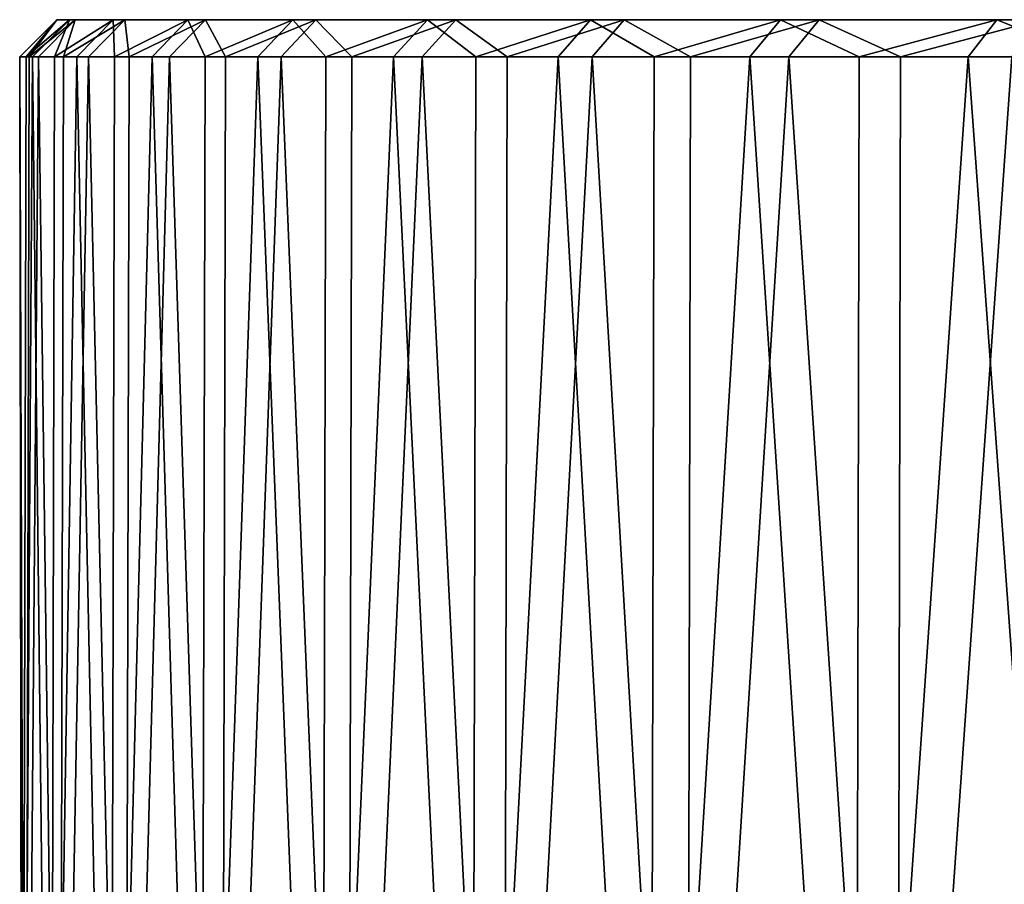
# Model space of a CAD drawing. Extents: x -34 to 34, y -336 to 0.
# Drawn here: x -34 to -27, y -7 to 0 of the extents above; entities that cross this region are included whole.
import ezdxf

# ---------------------------------------------------------------- set-up
doc = ezdxf.new("R2010")
doc.units = 0
doc.header["$MEASUREMENT"] = 0
doc.layers.add('L1', color=7, linetype='Continuous')

msp = doc.modelspace()

# ---------------------------------------------------------------- linework, layer by layer
at = {"layer": 'L1', "color": 7}
for points in [[(-34.44701, -0.300005, -1.204518), (-34.49889, -0.300005, 0.278842), (-34.1989, -0.000014, 0.276418)], [(-34.1989, -0.000014, 0.276418), (-34.49889, -0.300005, 0.278842), (-34.42305, -0.300005, 1.761171)], [(-34.09606, -0.000014, -2.664506), (-34.39515, -0.300005, -2.687879), (-34.44701, -0.300005, -1.204518)], [(-34.09606, -0.000014, -2.664506), (-34.44701, -0.300005, -1.204518), (-34.1989, -0.000014, 0.276418)], [(-34.1989, -0.000014, 0.276418), (-34.42305, -0.300005, 1.761171), (-34.04853, -0.000014, 3.215295)], [(-34.42305, -0.300005, 1.761171), (-34.34721, -0.300005, 3.243499), (-34.04853, -0.000014, 3.215295)], [(-34.21595, -0.300005, -4.161289), (-34.39515, -0.300005, -2.687879), (-34.09606, -0.000014, -2.664506)], [(-34.04853, -0.000014, 3.215295), (-34.34721, -0.300005, 3.243499), (-34.14422, -0.300005, 4.71382)], [(-33.74078, -0.000014, -5.585702), (-34.03676, -0.300005, -5.634699), (-34.21595, -0.300005, -4.161289)], [(-33.74078, -0.000014, -5.585702), (-34.21595, -0.300005, -4.161289), (-34.09606, -0.000014, -2.664506)], [(-34.09606, -0.000014, -2.664506), (-34.1989, -0.000014, 0.276418), (-0.000011, -0.000014, 0.000011)], [(-0.000011, -0.000014, 0.000011), (-34.1989, -0.000014, 0.276418), (-34.04853, -0.000014, 3.215295)], [(-34.04853, -0.000014, 3.215295), (-34.14422, -0.300005, 4.71382), (-33.64609, -0.000014, 6.130367)], [(-34.14422, -0.300005, 4.71382), (-33.94123, -0.300005, 6.184142), (-33.64609, -0.000014, 6.130367)], [(-0.000011, -0.000014, 0.000011), (-33.74078, -0.000014, -5.585702), (-34.09606, -0.000014, -2.664506)], [(-0.000011, -0.000014, 0.000011), (-34.04853, -0.000014, 3.215295), (-33.64609, -0.000014, 6.130367)], [(-33.73156, -0.300005, -7.087251), (-34.03676, -0.300005, -5.634699), (-33.74078, -0.000014, -5.585702)], [(-33.64609, -0.000014, 6.130367), (-33.94123, -0.300005, 6.184142), (-33.6126, -0.300005, 7.631571)], [(-0.000011, -0.000014, 0.000011), (-33.13571, -0.000014, -8.465543), (-33.74078, -0.000014, -5.585702)], [(-33.13571, -0.000014, -8.465543), (-33.73156, -0.300005, -7.087251), (-33.74078, -0.000014, -5.585702)], [(-33.13571, -0.000014, -8.465543), (-33.42637, -0.300005, -8.539802), (-33.73156, -0.300005, -7.087251)], [(-33.64609, -0.000014, 6.130367), (-32.99455, -0.000014, 9.000052), (-0.000011, -0.000014, 0.000011)], [(-33.64609, -0.000014, 6.130367), (-33.6126, -0.300005, 7.631571), (-32.99455, -0.000014, 9.000052)], [(-33.6126, -0.300005, 7.631571), (-33.28397, -0.300005, 9.078999), (-32.99455, -0.000014, 9.000052)], [(-32.99744, -0.300005, -9.960741), (-33.42637, -0.300005, -8.539802), (-33.13571, -0.000014, -8.465543)], [(-32.99455, -0.000014, 9.000052), (-33.28397, -0.300005, 9.078999), (-32.83213, -0.300005, 10.49282)], [(-32.28531, -0.000014, -11.28271), (-33.13571, -0.000014, -8.465543), (-0.000011, -0.000014, 0.000011)], [(-32.28531, -0.000014, -11.28271), (-32.99744, -0.300005, -9.960741), (-33.13571, -0.000014, -8.465543)], [(-32.28531, -0.000014, -11.28271), (-32.56851, -0.300005, -11.38168), (-32.99744, -0.300005, -9.960741)], [(-0.000011, -0.000014, 0.000011), (-32.99455, -0.000014, 9.000052), (-32.09872, -0.000014, 11.8031)], [(-32.99455, -0.000014, 9.000052), (-32.83213, -0.300005, 10.49282), (-32.09872, -0.000014, 11.8031)], [(-32.83213, -0.300005, 10.49282), (-32.38029, -0.300005, 11.90664), (-32.09872, -0.000014, 11.8031)], [(-32.01902, -0.300005, -12.76049), (-32.56851, -0.300005, -11.38168), (-32.28531, -0.000014, -11.28271)], [(-32.09872, -0.000014, 11.8031), (-32.38029, -0.300005, 11.90664), (-31.80858, -0.300005, 13.27638)], [(-0.000011, -0.000014, 0.000011), (-31.19588, -0.000014, -14.01634), (-32.28531, -0.000014, -11.28271)], [(-32.01902, -0.300005, -12.76049), (-32.28531, -0.000014, -11.28271), (-31.19588, -0.000014, -14.01634)], [(-0.000011, -0.000014, 0.000011), (-32.09872, -0.000014, 11.8031), (-30.96524, -0.000014, 14.51877)], [(-32.09872, -0.000014, 11.8031), (-31.80858, -0.300005, 13.27638), (-30.96524, -0.000014, 14.51877)], [(-31.19588, -0.000014, -14.01634), (-31.46952, -0.300005, -14.13929), (-32.01902, -0.300005, -12.76049)], [(-31.80858, -0.300005, 13.27638), (-31.23687, -0.300005, 14.64613), (-30.96524, -0.000014, 14.51877)], [(-31.19588, -0.000014, -14.01634), (-30.80353, -0.300005, -15.46576), (-31.46952, -0.300005, -14.13929)], [(-30.96524, -0.000014, 14.51877), (-31.23687, -0.300005, 14.64613), (-30.54953, -0.300005, 15.96165)], [(-0.000011, -0.000014, 0.000011), (-29.87548, -0.000014, -16.6462), (-31.19588, -0.000014, -14.01634)], [(-29.87548, -0.000014, -16.6462), (-30.80353, -0.300005, -15.46576), (-31.19588, -0.000014, -14.01634)], [(-30.96524, -0.000014, 14.51877), (-29.60251, -0.000014, 17.12694), (-0.000011, -0.000014, 0.000011)], [(-30.96524, -0.000014, 14.51877), (-30.54953, -0.300005, 15.96165), (-29.60251, -0.000014, 17.12694)], [(-29.87548, -0.000014, -16.6462), (-30.13755, -0.300005, -16.79222), (-30.80353, -0.300005, -15.46576)], [(-30.54953, -0.300005, 15.96165), (-29.86218, -0.300005, 17.27718), (-29.60251, -0.000014, 17.12694)], [(-29.35999, -0.300005, -18.05652), (-30.13755, -0.300005, -16.79222), (-29.87548, -0.000014, -16.6462)], [(-28.3339, -0.000014, -19.15282), (-29.87548, -0.000014, -16.6462), (-0.000011, -0.000014, 0.000011)], [(-29.35999, -0.300005, -18.05652), (-29.87548, -0.000014, -16.6462), (-28.3339, -0.000014, -19.15282)], [(-29.60251, -0.000014, 17.12694), (-29.86218, -0.300005, 17.27718), (-29.0643, -0.300005, 18.52875)], [(-0.000011, -0.000014, 0.000011), (-29.60251, -0.000014, 17.12694), (-28.02062, -0.000014, 19.60832)], [(-29.60251, -0.000014, 17.12694), (-29.0643, -0.300005, 18.52875), (-28.02062, -0.000014, 19.60832)], [(-28.3339, -0.000014, -19.15282), (-28.58244, -0.300005, -19.32083), (-29.35999, -0.300005, -18.05652)], [(-29.0643, -0.300005, 18.52875), (-28.26641, -0.300005, 19.78032), (-28.02062, -0.000014, 19.60832)], [(-28.3339, -0.000014, -19.15282), (-27.69908, -0.300005, -20.51361), (-28.58244, -0.300005, -19.32083)], [(-0.000011, -0.000014, 0.000011), (-26.58254, -0.000014, -21.51763), (-28.3339, -0.000014, -19.15282)], [(-26.58254, -0.000014, -21.51763), (-27.69908, -0.300005, -20.51361), (-28.3339, -0.000014, -19.15282)], [(-28.02062, -0.000014, 19.60832), (-28.26641, -0.300005, 19.78032), (-27.36389, -0.300005, 20.95866)], [(-0.000011, -0.000014, 0.000011), (-28.02062, -0.000014, 19.60832), (-26.23127, -0.000014, 21.94452)], [(-28.02062, -0.000014, 19.60832), (-27.36389, -0.300005, 20.95866), (-26.23127, -0.000014, 21.94452)], [(-26.58254, -0.000014, -21.51763), (-26.81572, -0.300005, -21.70639), (-27.69908, -0.300005, -20.51361)], [(-26.23127, -0.000014, 21.94452), (-27.36389, -0.300005, 20.95866), (-26.46136, -0.300005, 22.13701)], [(-25.8331, -0.300005, -22.81881), (-26.81572, -0.300005, -21.70639), (-26.58254, -0.000014, -21.51763)], [(-0.000011, -0.000014, 0.000011), (-24.63438, -0.000014, -23.72314), (-26.58254, -0.000014, -21.51763)], [(-24.63438, -0.000014, -23.72314), (-25.8331, -0.300005, -22.81881), (-26.58254, -0.000014, -21.51763)], [(-34.45495, -13.49999, 1.762803), (-34.42305, -0.300005, 1.761171), (-34.49889, -0.300005, 0.278842)], [(-34.45495, -13.49999, 1.762803), (-34.49889, -0.300005, 0.278842), (-34.47894, -13.49999, -1.205634)], [(-34.49889, -0.300005, 0.278842), (-34.44701, -0.300005, -1.204518), (-34.47894, -13.49999, -1.205634)], [(-34.47894, -13.49999, -1.205634), (-34.44701, -0.300005, -1.204518), (-34.39515, -0.300005, -2.687879)], [(-34.47894, -13.49999, -1.205634), (-34.39515, -0.300005, -2.687879), (-34.24766, -13.49999, -4.165146)], [(-34.17586, -13.49999, 4.718189), (-34.34721, -0.300005, 3.243499), (-34.45495, -13.49999, 1.762803)], [(-34.34721, -0.300005, 3.243499), (-34.42305, -0.300005, 1.761171), (-34.45495, -13.49999, 1.762803)], [(-34.39515, -0.300005, -2.687879), (-34.21595, -0.300005, -4.161289), (-34.24766, -13.49999, -4.165146)], [(-34.17586, -13.49999, 4.718189), (-34.14422, -0.300005, 4.71382), (-34.34721, -0.300005, 3.243499)], [(-34.24766, -13.49999, -4.165146), (-34.21595, -0.300005, -4.161289), (-34.03676, -0.300005, -5.634699)], [(-34.24766, -13.49999, -4.165146), (-34.03676, -0.300005, -5.634699), (-33.76282, -13.49999, -7.093819)], [(-33.64375, -13.49999, 7.638643), (-33.94123, -0.300005, 6.184142), (-34.17586, -13.49999, 4.718189)], [(-33.94123, -0.300005, 6.184142), (-34.14422, -0.300005, 4.71382), (-34.17586, -13.49999, 4.718189)], [(-34.03676, -0.300005, -5.634699), (-33.73156, -0.300005, -7.087251), (-33.76282, -13.49999, -7.093819)], [(-33.64375, -13.49999, 7.638643), (-33.6126, -0.300005, 7.631571), (-33.94123, -0.300005, 6.184142)], [(-33.76282, -13.49999, -7.093819), (-33.73156, -0.300005, -7.087251), (-33.42637, -0.300005, -8.539802)], [(-33.76282, -13.49999, -7.093819), (-33.42637, -0.300005, -8.539802), (-33.02802, -13.49999, -9.969972)], [(-32.86256, -13.49999, 10.50254), (-33.28397, -0.300005, 9.078999), (-33.64375, -13.49999, 7.638643)], [(-33.28397, -0.300005, 9.078999), (-33.6126, -0.300005, 7.631571), (-33.64375, -13.49999, 7.638643)], [(-33.42637, -0.300005, -8.539802), (-32.99744, -0.300005, -9.960741), (-33.02802, -13.49999, -9.969972)], [(-32.86256, -13.49999, 10.50254), (-32.83213, -0.300005, 10.49282), (-33.28397, -0.300005, 9.078999)], [(-33.02802, -13.49999, -9.969972), (-32.99744, -0.300005, -9.960741), (-32.56851, -0.300005, -11.38168)], [(-33.02802, -13.49999, -9.969972), (-32.56851, -0.300005, -11.38168), (-32.04869, -13.49999, -12.77231)], [(-31.83806, -13.49999, 13.28869), (-32.38029, -0.300005, 11.90664), (-32.86256, -13.49999, 10.50254)], [(-32.38029, -0.300005, 11.90664), (-32.83213, -0.300005, 10.49282), (-32.86256, -13.49999, 10.50254)], [(-32.56851, -0.300005, -11.38168), (-32.01902, -0.300005, -12.76049), (-32.04869, -13.49999, -12.77231)], [(-31.83806, -13.49999, 13.28869), (-31.80858, -0.300005, 13.27638), (-32.38029, -0.300005, 11.90664)], [(-32.04869, -13.49999, -12.77231), (-32.01902, -0.300005, -12.76049), (-31.46952, -0.300005, -14.13929)], [(-32.04869, -13.49999, -12.77231), (-31.46952, -0.300005, -14.13929), (-30.83208, -13.49999, -15.48009)], [(-30.57784, -13.49999, 15.97645), (-31.23687, -0.300005, 14.64613), (-31.83806, -13.49999, 13.28869)], [(-31.23687, -0.300005, 14.64613), (-31.80858, -0.300005, 13.27638), (-31.83806, -13.49999, 13.28869)], [(-31.46952, -0.300005, -14.13929), (-30.80353, -0.300005, -15.46576), (-30.83208, -13.49999, -15.48009)], [(-30.57784, -13.49999, 15.97645), (-30.54953, -0.300005, 15.96165), (-31.23687, -0.300005, 14.64613)], [(-30.83208, -13.49999, -15.48009), (-30.80353, -0.300005, -15.46576), (-30.13755, -0.300005, -16.79222)], [(-30.83208, -13.49999, -15.48009), (-30.13755, -0.300005, -16.79222), (-29.3872, -13.49999, -18.07326)], [(-29.09123, -13.49999, 18.54592), (-29.86218, -0.300005, 17.27718), (-30.57784, -13.49999, 15.97645)], [(-29.86218, -0.300005, 17.27718), (-30.54953, -0.300005, 15.96165), (-30.57784, -13.49999, 15.97645)], [(-30.13755, -0.300005, -16.79222), (-29.35999, -0.300005, -18.05652), (-29.3872, -13.49999, -18.07326)], [(-29.09123, -13.49999, 18.54592), (-29.0643, -0.300005, 18.52875), (-29.86218, -0.300005, 17.27718)], [(-29.3872, -13.49999, -18.07326), (-29.35999, -0.300005, -18.05652), (-28.58244, -0.300005, -19.32083)], [(-29.3872, -13.49999, -18.07326), (-28.58244, -0.300005, -19.32083), (-27.72475, -13.49999, -20.53262)], [(-27.38925, -13.49999, 20.97809), (-28.26641, -0.300005, 19.78032), (-29.09123, -13.49999, 18.54592)], [(-28.26641, -0.300005, 19.78032), (-29.0643, -0.300005, 18.52875), (-29.09123, -13.49999, 18.54592)], [(-28.58244, -0.300005, -19.32083), (-27.69908, -0.300005, -20.51361), (-27.72475, -13.49999, -20.53262)], [(-27.38925, -13.49999, 20.97809), (-27.36389, -0.300005, 20.95866), (-28.26641, -0.300005, 19.78032)], [(-27.72475, -13.49999, -20.53262), (-27.69908, -0.300005, -20.51361), (-26.81572, -0.300005, -21.70639)], [(-27.72475, -13.49999, -20.53262), (-26.81572, -0.300005, -21.70639), (-25.85704, -13.49999, -22.83996)], [(-26.46136, -0.300005, 22.13701), (-27.38925, -13.49999, 20.97809), (-25.48448, -13.49999, 23.25494)], [(-26.46136, -0.300005, 22.13701), (-27.36389, -0.300005, 20.95866), (-27.38925, -13.49999, 20.97809)], [(-26.81572, -0.300005, -21.70639), (-25.8331, -0.300005, -22.81881), (-25.85704, -13.49999, -22.83996)]]:
    msp.add_3dface(points, dxfattribs=at)

doc.saveas('drawing.dxf')
